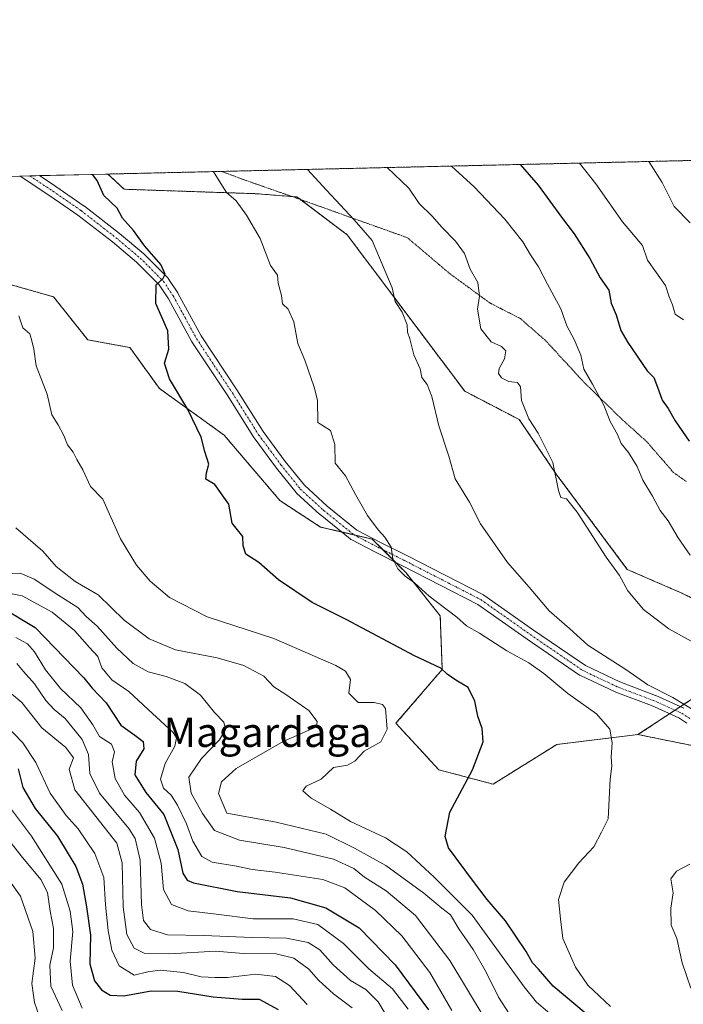
# Model space of a CAD drawing. Units: metres. Extents: x 658456 to 661919, y 4737193 to 4739586.
# Drawn here: x 660030 to 660211, y 4739317 to 4739586 of the extents above; entities that cross this region are included whole.
import ezdxf
from ezdxf.enums import TextEntityAlignment as Align

# ---------------------------------------------------------------- set-up
doc = ezdxf.new("R2010")
doc.units = ezdxf.units.M
doc.header["$MEASUREMENT"] = 0
for name, pattern in [('TRAZO_Y_PUNTO', [1, 0.5, -0.25, 0, -0.25]), ('TRAZOS', [0.75, 0.5, -0.25]), ('TRAZOS2', [0.375, 0.25, -0.125])]:
    doc.linetypes.add(name, pattern=pattern)
for name, color, linetype, lineweight in [('Arbolado forestal', 92, 'TRAZOS', 0), ('Arbolado forestal CxS', 92, 'Continuous', 0), ('Comarca CxS', 133, 'Continuous', 0), ('Comunidad Autónoma CxS', 142, 'Continuous', 0), ('Curva de nivel maestra', 36, 'Continuous', 30), ('Curva de nivel normal', 36, 'Continuous', 0), ('Entidad de ámbito territorial CxS', 92, 'Continuous', 0), ('Espacio natural protegido CxS', 2, 'Continuous', 0), ('Matorral', 135, 'Continuous', 0), ('Matorral CxS', 135, 'Continuous', 0), ('Municipio CxS', 142, 'Continuous', 0), ('Pista no pavimentada', 254, 'Continuous', 13), ('Pista no pavimentada Cxs', 254, 'Continuous', 0), ('Pista pavimentada eje', 135, 'TRAZO_Y_PUNTO', 0), ('Provincia CxS', 1, 'Continuous', 0), ('Texto cartográfico', 19, 'Continuous', 0), ('Vía pecuaria eje', 92, 'TRAZOS2', 0)]:
    doc.layers.add(name, color=color, linetype=linetype, lineweight=lineweight)
doc.styles.add('Arial', font='txt', dxfattribs={"height": 0.2})

# ---------------------------------------------------------------- blocks, each defined once
blk = doc.blocks.new('*U150')
at = {"layer": 'Arbolado forestal CxS', "color": 92, "linetype": 'Continuous', "lineweight": 0}
for points in [[(660253.26, 4739379.53, 1065.89), (660198.56, 4739390.61, 1056.29), (660219.03, 4739404.07, 1062.64)], [(660218.9, 4739425.05, 1068.7), (660210.49, 4739429.19, 1067.96), (660195.65, 4739435.64, 1065.45), (660176.28, 4739461.62, 1064.89), (660166.2, 4739476.51, 1064.33), (660151.31, 4739484.23, 1061.58), (660119.26, 4739526.91, 1059), (660105.55, 4739537.22, 1057.75), (660094.71, 4739538.09, 1056.22), (660058.46, 4739539.31, 1050.76), (660053.99, 4739543.46, 1050.47), (660362.42, 4739550.63, 1120.4)]]:
    blk.add_polyline3d(points, dxfattribs=at)
blk = doc.blocks.new('*U160')
at = {"layer": 'Curva de nivel normal', "color": 36, "linetype": 'Continuous', "lineweight": 0}
blk.add_polyline3d([(660026.74, 4739362.15, 990), (660030.38, 4739357.52, 990), (660035.75, 4739351.1, 990), (660037.57, 4739347.57, 990), (660038.27, 4739342.41, 990), (660039.18, 4739337.76, 990), (660039.18, 4739332.48, 990), (660038.16, 4739327.7, 990), (660038.46, 4739322, 990), (660041.57, 4739315.41, 990)], dxfattribs=at)
blk = doc.blocks.new('*U168')
at = {"layer": 'Curva de nivel normal', "color": 36, "linetype": 'Continuous', "lineweight": 0}
for points in [[(660108.45, 4739544.73, 1060), (660113.65, 4739539.05, 1060), (660121.17, 4739530.93, 1060), (660126.1, 4739525.36, 1060), (660131.56, 4739512.42, 1060), (660132.31, 4739508.69, 1060), (660134.28, 4739505.76, 1060), (660135.64, 4739502.38, 1060), (660135.75, 4739500.38, 1060), (660136.39, 4739498.48, 1060), (660137.43, 4739494.19, 1060), (660139.14, 4739490.33, 1060), (660139.64, 4739488, 1060), (660141.09, 4739486.07, 1060), (660142.37, 4739482.8, 1060), (660144.26, 4739474.81, 1060), (660146.95, 4739466.56, 1060), (660148.68, 4739460.39, 1060), (660152.59, 4739454, 1060), (660155.66, 4739448.06, 1060), (660163.02, 4739437.53, 1060), (660168.89, 4739430.77, 1060), (660174.32, 4739424.33, 1060), (660179.9, 4739419.51, 1060), (660184.91, 4739414.99, 1060), (660195.24, 4739408.38, 1060), (660201.26, 4739404.16, 1060), (660208.04, 4739400.75, 1060), (660217.06, 4739395.28, 1060)], [(660212.71, 4739355.3, 1060), (660209.03, 4739353.32, 1060), (660207.49, 4739351.23, 1060), (660208.11, 4739347.45, 1060), (660207.48, 4739343.28, 1060), (660207.59, 4739338.6, 1060), (660209.12, 4739335, 1060), (660210.58, 4739328.33, 1060), (660213.01, 4739321.44, 1060)], [(660108.45, 4739544.73, 1060)]]:
    blk.add_polyline3d(points, dxfattribs=at)
blk = doc.blocks.new('*U178')
at = {"layer": 'Curva de nivel normal', "color": 36, "linetype": 'Continuous', "lineweight": 0}
blk.add_polyline3d([(660025, 4739353.84, 985), (660030.15, 4739346.53, 985), (660033.57, 4739336.88, 985), (660034.16, 4739329.67, 985), (660033.26, 4739322.72, 985), (660033.99, 4739317.53, 985), (660036.59, 4739310.25, 985)], dxfattribs=at)
blk = doc.blocks.new('*U184')
at = {"layer": 'Curva de nivel normal', "color": 36, "linetype": 'Continuous', "lineweight": 0}
blk.add_polyline3d([(660028.88, 4739447, 1040), (660036.25, 4739440.66, 1040), (660039.94, 4739436.4, 1040), (660045.08, 4739432.36, 1040), (660051.41, 4739428.74, 1040), (660058.47, 4739421.84, 1040), (660065.3, 4739416.71, 1040), (660072.44, 4739413.75, 1040), (660083.83, 4739411.5, 1040), (660091.07, 4739409.48, 1040), (660096.55, 4739406.58, 1040), (660099.31, 4739403.64, 1040), (660102.58, 4739401.52, 1040), (660108.77, 4739397.18, 1040), (660111.08, 4739394.13, 1040), (660110.93, 4739392.68, 1040), (660101.8, 4739388.68, 1040), (660088.97, 4739381.34, 1040), (660085.02, 4739377.76, 1040), (660084.18, 4739374.5, 1040), (660086.42, 4739369.16, 1040), (660099.93, 4739366.71, 1040), (660113.53, 4739363.46, 1040), (660121.3, 4739359.61, 1040), (660129.8, 4739354.87, 1040), (660140.13, 4739347.34, 1040), (660145.03, 4739343.25, 1040), (660147.42, 4739341.45, 1040), (660149.68, 4739337.61, 1040), (660153.64, 4739331.98, 1040), (660157.18, 4739325.82, 1040), (660160.51, 4739318.96, 1040), (660164.56, 4739312.78, 1040)], dxfattribs=at)
blk = doc.blocks.new('*U194')
at = {"layer": 'Curva de nivel normal', "color": 36, "linetype": 'Continuous', "lineweight": 0}
blk.add_polyline3d([(660029.7, 4739504.77, 1045), (660030.8, 4739501.54, 1045), (660032.76, 4739499.85, 1045), (660033.32, 4739498, 1045), (660033.86, 4739495.67, 1045), (660034.48, 4739491.15, 1045), (660037.45, 4739483.46, 1045), (660038.71, 4739477.79, 1045), (660040.46, 4739475.03, 1045), (660042.05, 4739472.13, 1045), (660043.04, 4739469.62, 1045), (660044.56, 4739467.59, 1045), (660045.52, 4739465.66, 1045), (660047.18, 4739462.84, 1045), (660049.25, 4739458.23, 1045), (660052.68, 4739454.76, 1045), (660057.46, 4739444, 1045), (660061.85, 4739436.8, 1045), (660065.57, 4739432.45, 1045), (660070.85, 4739427.95, 1045), (660081.07, 4739422.68, 1045), (660099.26, 4739416.85, 1045), (660116.16, 4739409.48, 1045), (660118.8, 4739407.88, 1045), (660120.14, 4739405.66, 1045), (660119.7, 4739401.87, 1045), (660122.29, 4739399.36, 1045), (660126.64, 4739399.38, 1045), (660128.93, 4739398.81, 1045), (660129.68, 4739397.75, 1045), (660130.2, 4739392.05, 1045), (660128.46, 4739388.65, 1045), (660123.93, 4739386.04, 1045), (660121.36, 4739383.36, 1045), (660119.31, 4739382.25, 1045), (660115.58, 4739381.66, 1045), (660112.15, 4739378.48, 1045), (660108.06, 4739376.5, 1045), (660107.15, 4739375.28, 1045), (660109.49, 4739373.25, 1045), (660114.74, 4739370.24, 1045), (660120.19, 4739366.94, 1045), (660129.75, 4739362.46, 1045), (660135.56, 4739358.62, 1045), (660143, 4739351.74, 1045), (660153.3, 4739341.37, 1045), (660167.53, 4739321.82, 1045), (660170.9, 4739317.63, 1045), (660176.93, 4739312.58, 1045)], dxfattribs=at)
blk = doc.blocks.new('*U195')
at = {"layer": 'Curva de nivel normal', "color": 36, "linetype": 'Continuous', "lineweight": 0}
blk.add_polyline3d([(660027.44, 4739370.52, 995), (660033.19, 4739362.93, 995), (660041.44, 4739349.85, 995), (660043.73, 4739342.47, 995), (660044.48, 4739336.88, 995), (660043.76, 4739328.83, 995), (660044.37, 4739322.29, 995), (660047.03, 4739316.03, 995)], dxfattribs=at)
blk = doc.blocks.new('*U199')
at = {"layer": 'Curva de nivel normal', "color": 36, "linetype": 'Continuous', "lineweight": 0}
for points in [[(660082.71, 4739544.13, 1055), (660083, 4739543.78, 1055), (660086.37, 4739538.42, 1055), (660089.03, 4739536.16, 1055), (660091.77, 4739532.22, 1055), (660095.51, 4739525.92, 1055), (660098.39, 4739518.55, 1055), (660100.23, 4739515.87, 1055), (660100.48, 4739513.67, 1055), (660101.33, 4739510.32, 1055), (660101.62, 4739508.11, 1055), (660103.18, 4739506.6, 1055), (660104.7, 4739503.2, 1055), (660105.78, 4739497.21, 1055), (660107.76, 4739492.72, 1055), (660110.23, 4739485.33, 1055), (660111.14, 4739481.83, 1055), (660111.26, 4739475.68, 1055), (660114.71, 4739473.52, 1055), (660115.88, 4739469.67, 1055), (660116, 4739464.63, 1055), (660118.78, 4739461.21, 1055), (660121.5, 4739456.04, 1055), (660124.79, 4739450.35, 1055), (660127.67, 4739446.41, 1055), (660129.5, 4739444.48, 1055), (660131.3, 4739441.71, 1055), (660131.75, 4739438.49, 1055), (660133.11, 4739435.85, 1055), (660135.1, 4739433.84, 1055), (660137.6, 4739432.01, 1055), (660141.65, 4739428.39, 1055), (660149.17, 4739422.58, 1055), (660151.83, 4739420.24, 1055), (660155.38, 4739418.26, 1055), (660162.78, 4739413.42, 1055), (660168.78, 4739410.14, 1055), (660172.92, 4739407.29, 1055), (660179.43, 4739401.81, 1055), (660187.27, 4739396.28, 1055), (660190.84, 4739392.06, 1055), (660191.56, 4739388.36, 1055), (660191.2, 4739384.42, 1055), (660191.41, 4739381.95, 1055), (660191, 4739378.48, 1055), (660190.46, 4739367.67, 1055), (660188.64, 4739364, 1055), (660186.48, 4739360, 1055), (660182.43, 4739355.67, 1055), (660178.41, 4739350.33, 1055), (660176.93, 4739345.67, 1055), (660177.41, 4739340.33, 1055), (660178.11, 4739335, 1055), (660181.51, 4739327.14, 1055), (660184.92, 4739322.23, 1055), (660191.04, 4739316.47, 1055)], [(660082.71, 4739544.13, 1055)]]:
    blk.add_polyline3d(points, dxfattribs=at)
blk = doc.blocks.new('*U204')
at = {"layer": 'Curva de nivel normal', "color": 36, "linetype": 'Continuous', "lineweight": 0}
blk.add_polyline3d([(660029.16, 4739410.03, 1015), (660030.97, 4739407.83, 1015), (660034, 4739404.41, 1015), (660037.06, 4739399.93, 1015), (660039.35, 4739397.49, 1015), (660042.39, 4739394.98, 1015), (660046.98, 4739389.29, 1015), (660048.73, 4739385.14, 1015), (660049.07, 4739380, 1015), (660051.77, 4739374.6, 1015), (660059.74, 4739365.01, 1015), (660061.44, 4739362.25, 1015), (660062.85, 4739356.32, 1015), (660063.21, 4739344.25, 1015), (660063.77, 4739339.87, 1015), (660065.64, 4739337.5, 1015), (660070.28, 4739335.99, 1015), (660080.17, 4739335.85, 1015), (660093.26, 4739335.24, 1015), (660102.75, 4739335.11, 1015), (660108.65, 4739333.93, 1015), (660111.81, 4739331.88, 1015), (660115.42, 4739327.83, 1015), (660120.18, 4739323.59, 1015), (660124.34, 4739321.08, 1015), (660127.74, 4739317.75, 1015), (660131.56, 4739311.38, 1015)], dxfattribs=at)
blk = doc.blocks.new('*U211')
at = {"layer": 'Curva de nivel normal', "color": 36, "linetype": 'Continuous', "lineweight": 0}
for points in [[(660182.62, 4739546.45, 1080), (660187.1, 4739540.76, 1080), (660194.36, 4739530.44, 1080), (660199.78, 4739524, 1080), (660201.19, 4739520, 1080), (660206.02, 4739513.09, 1080), (660207.08, 4739510, 1080), (660208, 4739507.78, 1080), (660208.7, 4739505.28, 1080), (660210.98, 4739503.72, 1080)], [(660182.62, 4739546.45, 1080)]]:
    blk.add_polyline3d(points, dxfattribs=at)
blk = doc.blocks.new('*U217')
at = {"layer": 'Curva de nivel normal', "color": 36, "linetype": 'Continuous', "lineweight": 0}
blk.add_polyline3d([(660026.9, 4739434.52, 1035), (660030.13, 4739434.59, 1035), (660033.91, 4739433.02, 1035), (660040.62, 4739428.5, 1035), (660045.78, 4739425.23, 1035), (660048.1, 4739422.84, 1035), (660051.07, 4739420.14, 1035), (660056.43, 4739414.17, 1035), (660060.95, 4739410.02, 1035), (660064.96, 4739407.7, 1035), (660069.92, 4739406.45, 1035), (660075.03, 4739404.57, 1035), (660079.26, 4739401.37, 1035), (660083.05, 4739396.63, 1035), (660085.65, 4739394, 1035), (660086.09, 4739391.95, 1035), (660084.42, 4739389.13, 1035), (660079.55, 4739384.07, 1035), (660076.09, 4739378.99, 1035), (660076.76, 4739374.63, 1035), (660079.86, 4739369.09, 1035), (660083.08, 4739364.43, 1035), (660089.94, 4739361.83, 1035), (660102.04, 4739359.78, 1035), (660115.56, 4739356.64, 1035), (660121.05, 4739354.1, 1035), (660124.01, 4739351.69, 1035), (660129.91, 4739347.97, 1035), (660137.9, 4739341.24, 1035), (660147.25, 4739329.04, 1035), (660156.66, 4739313.46, 1035)], dxfattribs=at)
blk = doc.blocks.new('*U220')
at = {"layer": 'Curva de nivel normal', "color": 36, "linetype": 'Continuous', "lineweight": 0}
blk.add_polyline3d([(660025.44, 4739403.62, 1010), (660030.54, 4739399.36, 1010), (660035.97, 4739392.48, 1010), (660042.58, 4739387.06, 1010), (660044.61, 4739384.28, 1010), (660043.47, 4739381.16, 1010), (660044.99, 4739375.58, 1010), (660056.42, 4739360.99, 1010), (660057.95, 4739355.67, 1010), (660058.17, 4739343.62, 1010), (660059.17, 4739336.12, 1010), (660061.18, 4739332.39, 1010), (660063.92, 4739330.97, 1010), (660070.93, 4739330.86, 1010), (660083.36, 4739331.58, 1010), (660091.01, 4739330.95, 1010), (660099.9, 4739330.85, 1010), (660104.75, 4739329.6, 1010), (660108.77, 4739326.62, 1010), (660111.48, 4739323.62, 1010), (660115.58, 4739319.93, 1010), (660120.58, 4739316.05, 1010)], dxfattribs=at)
blk = doc.blocks.new('*U221')
at = {"layer": 'Curva de nivel normal', "color": 36, "linetype": 'Continuous', "lineweight": 0}
for points in [[(660130.14, 4739545.23, 1065), (660136.1, 4739539.57, 1065), (660138.92, 4739535.39, 1065), (660142.4, 4739531.98, 1065), (660145.07, 4739528.96, 1065), (660148.82, 4739525.18, 1065), (660151.22, 4739521.78, 1065), (660152.77, 4739517.5, 1065), (660154.87, 4739513.87, 1065), (660155.33, 4739510.2, 1065), (660154.77, 4739506.58, 1065), (660155.67, 4739501.21, 1065), (660158.51, 4739497.7, 1065), (660161.36, 4739496.43, 1065), (660162.51, 4739495.25, 1065), (660162.16, 4739493.06, 1065), (660160.69, 4739490.4, 1065), (660160.51, 4739489.07, 1065), (660161.34, 4739487.85, 1065), (660163.36, 4739486.86, 1065), (660165.66, 4739486.61, 1065), (660166.48, 4739485.46, 1065), (660166.78, 4739481.67, 1065), (660168.78, 4739476.67, 1065), (660171.3, 4739472.8, 1065), (660175.32, 4739464.82, 1065), (660176.86, 4739457.13, 1065), (660177.54, 4739455.25, 1065), (660179.1, 4739454.89, 1065), (660181.97, 4739451.23, 1065), (660189.84, 4739438.95, 1065), (660193.53, 4739433.99, 1065), (660195.76, 4739429.83, 1065), (660200.04, 4739424.72, 1065), (660206.94, 4739419.48, 1065), (660218.32, 4739413.21, 1065)], [(660130.14, 4739545.23, 1065)]]:
    blk.add_polyline3d(points, dxfattribs=at)
blk = doc.blocks.new('*U224')
at = {"layer": 'Curva de nivel normal', "color": 36, "linetype": 'Continuous', "lineweight": 0}
blk.add_polyline3d([(660025.71, 4739393.6, 1005), (660030.87, 4739388.4, 1005), (660034.41, 4739383.02, 1005), (660038.32, 4739374.64, 1005), (660042.64, 4739368.54, 1005), (660045.94, 4739364.92, 1005), (660050.42, 4739358.14, 1005), (660052.89, 4739351.65, 1005), (660053.35, 4739344.15, 1005), (660054.07, 4739337.16, 1005), (660055.05, 4739331.79, 1005), (660057.12, 4739327.55, 1005), (660061.16, 4739325.02, 1005), (660064.93, 4739325.92, 1005), (660068.26, 4739326.33, 1005), (660074.62, 4739325.7, 1005), (660079.45, 4739324.51, 1005), (660083.27, 4739324.34, 1005), (660086.67, 4739324.35, 1005), (660094.38, 4739325.28, 1005), (660099.76, 4739324.6, 1005), (660103.5, 4739322.16, 1005), (660108.37, 4739316.96, 1005)], dxfattribs=at)
blk = doc.blocks.new('*U228')
at = {"layer": 'Curva de nivel normal', "color": 36, "linetype": 'Continuous', "lineweight": 0}
for points in [[(660147.7, 4739545.64, 1070), (660153.86, 4739539.98, 1070), (660162.23, 4739531.2, 1070), (660167.19, 4739524.94, 1070), (660169.22, 4739521.47, 1070), (660171.46, 4739518.2, 1070), (660173.86, 4739513.45, 1070), (660177.5, 4739506.68, 1070), (660179.16, 4739502.09, 1070), (660181.2, 4739498.37, 1070), (660182.96, 4739494.11, 1070), (660183.8, 4739490.21, 1070), (660186.16, 4739486.17, 1070), (660189.22, 4739480.45, 1070), (660190.96, 4739476.02, 1070), (660192.98, 4739472.41, 1070), (660193.98, 4739470.02, 1070), (660195.99, 4739467.57, 1070), (660198.37, 4739463.67, 1070), (660199.92, 4739460, 1070), (660202.54, 4739455.61, 1070), (660204.61, 4739451.68, 1070), (660206.8, 4739448.87, 1070), (660209.49, 4739444.23, 1070), (660212.78, 4739439.52, 1070)], [(660147.7, 4739545.64, 1070)]]:
    blk.add_polyline3d(points, dxfattribs=at)
blk = doc.blocks.new('*U231')
at = {"layer": 'Curva de nivel normal', "color": 36, "linetype": 'Continuous', "lineweight": 0}
blk.add_polyline3d([(660024.8, 4739429.59, 1030), (660030.66, 4739428.41, 1030), (660038.78, 4739424, 1030), (660044.93, 4739419.01, 1030), (660048.97, 4739414.37, 1030), (660051.24, 4739411.94, 1030), (660052.39, 4739408.8, 1030), (660055.09, 4739405.5, 1030), (660059.77, 4739402.36, 1030), (660065.04, 4739397.49, 1030), (660071.82, 4739391.15, 1030), (660072.74, 4739389.74, 1030), (660072.31, 4739387.48, 1030), (660069.64, 4739382.75, 1030), (660068.36, 4739378.44, 1030), (660069.19, 4739376.03, 1030), (660071.24, 4739374.13, 1030), (660073.03, 4739371.36, 1030), (660075.46, 4739366.27, 1030), (660077.22, 4739361.54, 1030), (660079.66, 4739357.38, 1030), (660082.49, 4739355.8, 1030), (660089.06, 4739354.72, 1030), (660093.38, 4739353.84, 1030), (660099.59, 4739353.13, 1030), (660112.59, 4739351.06, 1030), (660118.66, 4739348.79, 1030), (660126.95, 4739342.67, 1030), (660134.17, 4739335.75, 1030), (660141.82, 4739325.75, 1030), (660147.79, 4739315.33, 1030)], dxfattribs=at)
blk = doc.blocks.new('*U234')
at = {"layer": 'Curva de nivel normal', "color": 36, "linetype": 'Continuous', "lineweight": 0}
blk.add_polyline3d([(660028.9, 4739417.04, 1020), (660032.12, 4739415.31, 1020), (660034.02, 4739413.2, 1020), (660036.99, 4739408.22, 1020), (660041.1, 4739403.2, 1020), (660046.64, 4739397.92, 1020), (660049.87, 4739393.24, 1020), (660051.74, 4739390.08, 1020), (660054.96, 4739387.98, 1020), (660055.81, 4739385.93, 1020), (660055.21, 4739383.14, 1020), (660056.01, 4739378.59, 1020), (660058.52, 4739374.08, 1020), (660062.6, 4739369.33, 1020), (660066.72, 4739362.33, 1020), (660068.57, 4739355.58, 1020), (660069.15, 4739348.33, 1020), (660071.34, 4739344.3, 1020), (660075.88, 4739342.54, 1020), (660083.56, 4739341.68, 1020), (660093.65, 4739340.39, 1020), (660104.58, 4739340.32, 1020), (660111.3, 4739338.86, 1020), (660118.27, 4739333.61, 1020), (660125.18, 4739326.7, 1020), (660131.6, 4739321.3, 1020), (660135.88, 4739315.7, 1020)], dxfattribs=at)
blk = doc.blocks.new('*U241')
at = {"layer": 'Curva de nivel maestra', "color": 36, "linetype": 'Continuous', "lineweight": 30}
blk.add_polyline3d([(660029.55, 4739381.24, 1000), (660030.8, 4739376.19, 1000), (660034.15, 4739370.43, 1000), (660040.32, 4739362.91, 1000), (660043.22, 4739358.13, 1000), (660045.27, 4739354.63, 1000), (660047.14, 4739349.83, 1000), (660048.18, 4739343.67, 1000), (660049.27, 4739335.89, 1000), (660049.1, 4739328.09, 1000), (660050.4, 4739323.47, 1000), (660052.28, 4739321.02, 1000), (660054.64, 4739319.53, 1000), (660058.34, 4739319.35, 1000), (660065.85, 4739320.74, 1000), (660073.13, 4739320.66, 1000), (660082.76, 4739319.06, 1000), (660090.59, 4739318.46, 1000), (660095.26, 4739318.49, 1000), (660100.42, 4739315.63, 1000)], dxfattribs=at)
blk = doc.blocks.new('*U243')
at = {"layer": 'Curva de nivel maestra', "color": 36, "linetype": 'Continuous', "lineweight": 30}
blk.add_polyline3d([(660025.26, 4739425.16, 1025), (660034.23, 4739419.79, 1025), (660047.42, 4739406.04, 1025), (660049.71, 4739403.27, 1025), (660053.52, 4739399.25, 1025), (660057.51, 4739393.19, 1025), (660061.41, 4739390.48, 1025), (660063.68, 4739388.75, 1025), (660063.78, 4739386.74, 1025), (660061.7, 4739383.38, 1025), (660061.39, 4739379.67, 1025), (660064.39, 4739374.83, 1025), (660069.3, 4739368.85, 1025), (660073.09, 4739359.24, 1025), (660074.49, 4739352.8, 1025), (660075.64, 4739350.91, 1025), (660077.39, 4739350.2, 1025), (660089.28, 4739347.81, 1025), (660103.85, 4739346.09, 1025), (660113.43, 4739343.38, 1025), (660122.53, 4739337.89, 1025), (660132.33, 4739327.86, 1025), (660141.4, 4739315.59, 1025)], dxfattribs=at)
blk = doc.blocks.new('*U249')
at = {"layer": 'Curva de nivel maestra', "color": 36, "linetype": 'Continuous', "lineweight": 30}
for points in [[(660166.41, 4739546.07, 1075), (660171.37, 4739540.39, 1075), (660177.7, 4739531.74, 1075), (660181.17, 4739527.13, 1075), (660185.41, 4739520.42, 1075), (660188.21, 4739515.18, 1075), (660190.6, 4739511.75, 1075), (660191.21, 4739508.24, 1075), (660192.59, 4739505.07, 1075), (660193.86, 4739500.84, 1075), (660195.81, 4739497.55, 1075), (660201.03, 4739489.77, 1075), (660202.89, 4739487.96, 1075), (660204.11, 4739484.63, 1075), (660205.18, 4739481.79, 1075), (660206.75, 4739479.49, 1075), (660208.74, 4739476.14, 1075), (660212.53, 4739470.6, 1075)], [(660166.41, 4739546.07, 1075)]]:
    blk.add_polyline3d(points, dxfattribs=at)
blk = doc.blocks.new('*U251')
at = {"layer": 'Curva de nivel maestra', "color": 36, "linetype": 'Continuous', "lineweight": 30}
blk.add_polyline3d([(660184.42, 4739314.42, 1050), (660175.44, 4739322.04, 1050), (660171.45, 4739326.63, 1050), (660169.77, 4739328.37, 1050), (660168.09, 4739331.5, 1050), (660162.39, 4739339.8, 1050), (660157.45, 4739345.62, 1050), (660153.48, 4739350.95, 1050), (660146.91, 4739359.74, 1050), (660146, 4739362.82, 1050), (660147.24, 4739369.44, 1050), (660153.44, 4739381.02, 1050), (660156.3, 4739388.66, 1050), (660156.07, 4739392.28, 1050), (660154.85, 4739395.59, 1050), (660154.08, 4739399.73, 1050), (660152.27, 4739403.44, 1050), (660148.92, 4739405.45, 1050), (660146.55, 4739407.09, 1050), (660144.77, 4739408.71, 1050), (660137.62, 4739412.09, 1050), (660118.97, 4739422.02, 1050), (660109.68, 4739426.64, 1050), (660100.52, 4739432.84, 1050), (660095.19, 4739437.5, 1050), (660091.66, 4739439.83, 1050), (660090.91, 4739442.04, 1050), (660090.77, 4739444.61, 1050), (660087.88, 4739448.29, 1050), (660087.04, 4739453.44, 1050), (660083.21, 4739458.84, 1050), (660080.69, 4739460.24, 1050), (660080.9, 4739462, 1050), (660081.56, 4739464.33, 1050), (660080.49, 4739467.8, 1050), (660079.44, 4739471.69, 1050), (660075.82, 4739479.23, 1050), (660070.86, 4739487.6, 1050), (660069.45, 4739491.86, 1050), (660070.67, 4739495.73, 1050), (660070.4, 4739500.74, 1050), (660067.09, 4739508.2, 1050), (660067.19, 4739513.27, 1050), (660068.97, 4739514.89, 1050), (660069.65, 4739516.16, 1050), (660068.44, 4739518.76, 1050), (660064.06, 4739523.8, 1050), (660061.03, 4739528.03, 1050), (660057.97, 4739531.41, 1050), (660056.58, 4739534.16, 1050), (660052.91, 4739537.64, 1050), (660051.08, 4739541.7, 1050), (660049.78, 4739543.36, 1050)], dxfattribs=at)

msp = doc.modelspace()

# ---------------------------------------------------------------- linework, layer by layer
at = {"layer": 'Arbolado forestal', "color": 92, "linetype": 'TRAZOS', "lineweight": 0}
for points in [[(660053.99, 4739543.46, 1050.47), (660085.03, 4739544.18, 1055.48), (660334.77, 4739549.99, 1119.68), (660362.42, 4739550.63, 1120.4)], [(660198.56, 4739390.61, 1056.29), (660207.18, 4739396.28, 1058.25), (660208.67, 4739397.26, 1058.73), (660210.15, 4739398.24, 1059.34), (660219.03, 4739404.07, 1062.64), (660224.35, 4739415.08, 1066.49), (660218.9, 4739425.05, 1068.7), (660210.49, 4739429.19, 1067.96), (660195.65, 4739435.64, 1065.45), (660176.28, 4739461.62, 1064.89), (660166.2, 4739476.51, 1064.33), (660151.31, 4739484.23, 1061.58), (660119.26, 4739526.91, 1059), (660106.41, 4739536.57, 1057.74), (660105.55, 4739537.22, 1057.75), (660104.25, 4739537.32, 1057.59), (660094.71, 4739538.09, 1056.22), (660058.46, 4739539.31, 1050.76), (660053.99, 4739543.46, 1050.47)], [(660198.56, 4739390.61, 1056.29), (660176.42, 4739387.9, 1052.62), (660159.03, 4739377.09, 1051.04), (660144.27, 4739381, 1048.45), (660132.57, 4739393.69, 1045.72), (660145.18, 4739408.36, 1049.69), (660144.65, 4739422.96, 1054.35), (660135.33, 4739434.7, 1055), (660132.35, 4739437.67, 1054.89), (660128.97, 4739441.04, 1054.64), (660126.1, 4739443.9, 1054.45), (660121.23, 4739445.04, 1054.09), (660117.77, 4739445.85, 1053.79), (660112, 4739447.19, 1053.14), (660100.94, 4739454.42, 1051.91), (660085.68, 4739472.29, 1050.85), (660068.06, 4739484.99, 1049.25), (660060.03, 4739496.14, 1048.34), (660048.52, 4739498.26, 1047.24), (660039.2, 4739510, 1046.57), (660021.23, 4739515.06, 1044.62)], [(660217.85, 4739386.7, 1059.17), (660198.56, 4739390.61, 1056.29)], [(660217.85, 4739386.7, 1059.17), (660198.56, 4739390.61, 1056.29)]]:
    msp.add_polyline3d(points, dxfattribs=at)
at = {"layer": 'Arbolado forestal CxS', "color": 92, "linetype": 'Continuous', "lineweight": 0}
msp.add_polyline3d([(660021.23, 4739515.06, 1044.62), (660039.2, 4739510, 1046.57), (660048.52, 4739498.26, 1047.24), (660060.03, 4739496.14, 1048.34), (660068.06, 4739484.99, 1049.25), (660085.68, 4739472.29, 1050.85), (660100.94, 4739454.42, 1051.91), (660112, 4739447.19, 1053.14), (660126.1, 4739443.9, 1054.45), (660135.33, 4739434.7, 1055), (660144.65, 4739422.96, 1054.35), (660145.18, 4739408.36, 1049.69), (660132.57, 4739393.69, 1045.72), (660144.28, 4739381, 1048.45), (660159.03, 4739377.09, 1051.04), (660176.42, 4739387.9, 1052.62), (660198.56, 4739390.61, 1056.29), (660198.56, 4739390.61, 1056.29), (660253.26, 4739379.53, 1065.89)], dxfattribs=at)
at = {"layer": 'Comarca CxS', "color": 133, "linetype": 'Continuous', "lineweight": 0}
msp.add_polyline3d([(661919.2, 4737272.22, 908.18), (658510.32, 4737193.01, 960.12), (658457.06, 4739506.34, 870.62), (661864.74, 4739585.55, 872.27), (661919.2, 4737272.22, 908.18)], close=True, dxfattribs=at)
msp.add_polyline3d([(661919.2, 4737272.22, 908.18), (658510.32, 4737193.01, 960.12), (658457.06, 4739506.34, 870.62), (661864.74, 4739585.55, 872.27), (661919.2, 4737272.22, 908.18)], close=True, dxfattribs=at)
at = {"layer": 'Comunidad Autónoma CxS', "color": 142, "linetype": 'Continuous', "lineweight": 0}
msp.add_polyline3d([(661919.2, 4737272.22, 908.18), (658510.32, 4737193.01, 960.12), (658457.06, 4739506.34, 870.62), (661864.74, 4739585.55, 872.27), (661919.2, 4737272.22, 908.18)], close=True, dxfattribs=at)
msp.add_polyline3d([(661919.2, 4737272.22, 908.18), (658510.32, 4737193.01, 960.12), (658457.06, 4739506.34, 870.62), (661864.74, 4739585.55, 872.27), (661919.2, 4737272.22, 908.18)], close=True, dxfattribs=at)
at = {"layer": 'Curva de nivel normal', "color": 36, "linetype": 'Continuous', "lineweight": 0}
msp.add_polyline3d([(660212.81, 4739530.16, 1085), (660208.42, 4739534.57, 1085), (660205.14, 4739541.18, 1085), (660201.54, 4739546.89, 1085)], dxfattribs=at)
at = {"layer": 'Entidad de ámbito territorial CxS', "color": 92, "linetype": 'Continuous', "lineweight": 0}
msp.add_polyline3d([(658457.06, 4739506.34, 870.62), (660214.42, 4739547.19, 1088.6)], dxfattribs=at)
msp.add_polyline3d([(658457.06, 4739506.34, 870.62), (660214.42, 4739547.19, 1088.6)], dxfattribs=at)
at = {"layer": 'Espacio natural protegido CxS', "color": 2, "linetype": 'Continuous', "lineweight": 0}
for points in [[(658457.06, 4739506.34, 870.62), (661864.74, 4739585.55, 872.27)], [(658457.06, 4739506.34, 870.62), (660214.42, 4739547.19, 1088.6), (661864.74, 4739585.55, 872.27)], [(658457.06, 4739506.34, 870.62), (661864.74, 4739585.55, 872.27)], [(658457.06, 4739506.34, 870.62), (660214.42, 4739547.19, 1088.6), (661864.74, 4739585.55, 872.27)]]:
    msp.add_polyline3d(points, dxfattribs=at)
at = {"layer": 'Matorral', "color": 135, "linetype": 'Continuous', "lineweight": 0}
for points in [[(659914.43, 4739540.22, 1050.23), (660030.06, 4739542.9, 1047.37), (660032.69, 4739542.97, 1047.52), (660035.33, 4739543.03, 1047.68), (660053.99, 4739543.46, 1050.47)], [(660198.56, 4739390.61, 1056.29), (660207.18, 4739396.28, 1058.25), (660208.67, 4739397.26, 1058.73), (660210.15, 4739398.24, 1059.34), (660219.03, 4739404.07, 1062.64), (660224.35, 4739415.08, 1066.49), (660218.9, 4739425.05, 1068.7), (660210.49, 4739429.19, 1067.96), (660195.65, 4739435.64, 1065.45), (660176.28, 4739461.62, 1064.89), (660166.2, 4739476.51, 1064.33), (660151.31, 4739484.23, 1061.58), (660119.26, 4739526.91, 1059), (660106.41, 4739536.57, 1057.74), (660105.55, 4739537.22, 1057.75), (660104.25, 4739537.32, 1057.59), (660094.71, 4739538.09, 1056.22), (660058.46, 4739539.31, 1050.76), (660053.99, 4739543.46, 1050.47)], [(660198.56, 4739390.61, 1056.29), (660176.42, 4739387.9, 1052.62), (660159.03, 4739377.09, 1051.04), (660144.27, 4739381, 1048.45), (660132.57, 4739393.69, 1045.72), (660145.18, 4739408.36, 1049.69), (660144.65, 4739422.96, 1054.35), (660135.33, 4739434.7, 1055), (660132.35, 4739437.67, 1054.89), (660128.97, 4739441.04, 1054.64), (660126.1, 4739443.9, 1054.45), (660121.23, 4739445.04, 1054.09), (660117.77, 4739445.85, 1053.79), (660112, 4739447.19, 1053.14), (660100.94, 4739454.42, 1051.91), (660085.68, 4739472.29, 1050.85), (660068.06, 4739484.99, 1049.25), (660060.03, 4739496.14, 1048.34), (660048.52, 4739498.26, 1047.24), (660039.2, 4739510, 1046.57), (660021.23, 4739515.06, 1044.62)]]:
    msp.add_polyline3d(points, dxfattribs=at)
at = {"layer": 'Matorral CxS', "color": 135, "linetype": 'Continuous', "lineweight": 0}
for points in [[(659914.43, 4739540.22, 1050.23), (660053.99, 4739543.46, 1050.47), (660058.46, 4739539.31, 1050.76), (660094.71, 4739538.09, 1056.22), (660105.55, 4739537.22, 1057.75), (660119.26, 4739526.91, 1059), (660151.31, 4739484.23, 1061.58), (660166.2, 4739476.51, 1064.33), (660176.28, 4739461.62, 1064.89), (660195.65, 4739435.64, 1065.45), (660210.49, 4739429.19, 1067.96), (660218.9, 4739425.05, 1068.7)], [(660219.03, 4739404.07, 1062.64), (660198.56, 4739390.61, 1056.29), (660198.56, 4739390.61, 1056.29), (660176.42, 4739387.9, 1052.62), (660159.03, 4739377.09, 1051.04), (660144.28, 4739381, 1048.45), (660132.57, 4739393.69, 1045.72), (660145.18, 4739408.36, 1049.69), (660144.65, 4739422.96, 1054.35), (660135.33, 4739434.7, 1055), (660126.1, 4739443.9, 1054.45), (660112, 4739447.19, 1053.14), (660100.94, 4739454.42, 1051.91), (660085.68, 4739472.29, 1050.85), (660068.06, 4739484.99, 1049.25), (660060.03, 4739496.14, 1048.34), (660048.52, 4739498.26, 1047.24), (660039.2, 4739510, 1046.57), (660021.23, 4739515.06, 1044.62)]]:
    msp.add_polyline3d(points, dxfattribs=at)
at = {"layer": 'Municipio CxS', "color": 142, "linetype": 'Continuous', "lineweight": 0}
msp.add_polyline3d([(658457.06, 4739506.34, 870.62), (660214.42, 4739547.19, 1088.6)], dxfattribs=at)
msp.add_polyline3d([(658457.06, 4739506.34, 870.62), (660214.42, 4739547.19, 1088.6)], dxfattribs=at)
at = {"layer": 'Pista no pavimentada', "color": 254, "linetype": 'Continuous', "lineweight": 13}
for points in [[(660030.06, 4739542.9, 1047.37), (660035.33, 4739543.03, 1047.68)], [(660211.9, 4739393.69, 1058.7), (660209.74, 4739395.13, 1058.69), (660202.23, 4739398.5, 1057.92), (660192.48, 4739402.19, 1057.44), (660192.37, 4739402.24, 1057.43), (660182.84, 4739406.73, 1056.96), (660182.73, 4739406.79, 1056.96), (660182.64, 4739406.85, 1056.96), (660168.34, 4739416.65, 1056.69), (660154.92, 4739426.12, 1056.26), (660134.39, 4739436.65, 1055), (660126.98, 4739440.36, 1054.3), (660120.35, 4739443.8, 1054), (660120.29, 4739443.83, 1053.99), (660120.1, 4739443.96, 1053.97), (660111.89, 4739450.59, 1053.28), (660111.83, 4739450.64, 1053.28), (660105.48, 4739456.46, 1052.75), (660105.34, 4739456.6, 1052.73), (660105.32, 4739456.63, 1052.72), (660100.03, 4739463.24, 1052.18), (660093.91, 4739471.49, 1051.81), (660093.84, 4739471.59, 1051.8), (660086.71, 4739482.95, 1051.5), (660076.93, 4739497.75, 1050.69), (660076.88, 4739497.83, 1050.69), (660076.86, 4739497.86, 1050.69), (660070.54, 4739509.44, 1050.2), (660068.02, 4739513.23, 1049.92), (660061.82, 4739519.43, 1049.45), (660055.28, 4739524.93, 1048.85), (660045.81, 4739532.29, 1048.32), (660038.18, 4739537.55, 1047.86), (660030.06, 4739542.9, 1047.37)], [(660035.33, 4739543.03, 1047.68), (660039.86, 4739540.04, 1048.14), (660047.55, 4739534.74, 1048.67), (660047.62, 4739534.69, 1048.67), (660057.14, 4739527.28, 1049.07), (660057.18, 4739527.24, 1049.08), (660063.8, 4739521.69, 1049.63), (660063.89, 4739521.6, 1049.64), (660070.24, 4739515.25, 1050.07), (660070.33, 4739515.15, 1050.07), (660070.43, 4739515.02, 1050.06), (660073.08, 4739511.05, 1050.35), (660073.13, 4739510.97, 1050.36), (660079.47, 4739499.35, 1050.82), (660089.22, 4739484.59, 1051.8), (660096.35, 4739473.23, 1051.85), (660102.39, 4739465.1, 1052.43), (660107.59, 4739458.59, 1052.97), (660113.82, 4739452.88, 1053.53), (660121.87, 4739446.39, 1054.14), (660128.34, 4739443.03, 1054.67), (660135.74, 4739439.33, 1055.38), (660156.39, 4739428.74, 1056.63), (660156.45, 4739428.7, 1056.62), (660156.57, 4739428.63, 1056.61), (660170.05, 4739419.11, 1057.25), (660184.23, 4739409.4, 1057.63), (660193.6, 4739404.97, 1058.08), (660203.33, 4739401.29, 1059.09), (660203.41, 4739401.26, 1059.09), (660211.09, 4739397.82, 1059.57)]]:
    msp.add_polyline3d(points, dxfattribs=at)
at = {"layer": 'Pista no pavimentada Cxs', "color": 254, "linetype": 'Continuous', "lineweight": 0}
msp.add_polyline3d([(660211.9, 4739393.69, 1058.7), (660209.74, 4739395.13, 1058.69), (660202.23, 4739398.5, 1057.92), (660192.48, 4739402.19, 1057.44), (660192.37, 4739402.24, 1057.43), (660182.84, 4739406.73, 1056.96), (660182.73, 4739406.79, 1056.96), (660182.64, 4739406.85, 1056.96), (660168.34, 4739416.65, 1056.69), (660154.92, 4739426.12, 1056.26), (660134.39, 4739436.65, 1055), (660126.98, 4739440.36, 1054.3), (660120.35, 4739443.8, 1054), (660120.29, 4739443.83, 1053.99), (660120.1, 4739443.96, 1053.97), (660111.89, 4739450.59, 1053.28), (660111.83, 4739450.64, 1053.28), (660105.48, 4739456.46, 1052.75), (660105.34, 4739456.6, 1052.73), (660105.32, 4739456.63, 1052.72), (660100.03, 4739463.24, 1052.18), (660093.91, 4739471.49, 1051.81), (660093.84, 4739471.59, 1051.8), (660086.71, 4739482.95, 1051.5), (660076.93, 4739497.75, 1050.69), (660076.88, 4739497.83, 1050.69), (660076.86, 4739497.86, 1050.69), (660070.54, 4739509.44, 1050.2), (660068.02, 4739513.23, 1049.92), (660061.82, 4739519.43, 1049.45), (660055.28, 4739524.93, 1048.85), (660045.81, 4739532.29, 1048.32), (660038.18, 4739537.55, 1047.86), (660030.06, 4739542.9, 1047.37), (660035.33, 4739543.03, 1047.68), (660039.86, 4739540.04, 1048.14), (660047.55, 4739534.74, 1048.67), (660047.62, 4739534.69, 1048.67), (660057.14, 4739527.28, 1049.07), (660057.18, 4739527.24, 1049.08), (660063.8, 4739521.69, 1049.63), (660063.89, 4739521.6, 1049.64), (660070.24, 4739515.25, 1050.07), (660070.33, 4739515.15, 1050.07), (660070.43, 4739515.02, 1050.06), (660073.08, 4739511.05, 1050.35), (660073.13, 4739510.97, 1050.36), (660079.47, 4739499.35, 1050.82), (660089.22, 4739484.59, 1051.8), (660096.35, 4739473.23, 1051.85), (660102.39, 4739465.1, 1052.43), (660107.59, 4739458.59, 1052.97), (660113.82, 4739452.88, 1053.53), (660121.87, 4739446.39, 1054.14), (660128.34, 4739443.03, 1054.67), (660135.74, 4739439.33, 1055.38), (660156.39, 4739428.74, 1056.63), (660156.45, 4739428.7, 1056.62), (660156.57, 4739428.63, 1056.61), (660170.05, 4739419.11, 1057.25), (660184.23, 4739409.4, 1057.63), (660193.6, 4739404.97, 1058.08), (660203.33, 4739401.29, 1059.09), (660203.41, 4739401.26, 1059.09), (660211.09, 4739397.82, 1059.57)], dxfattribs=at)
at = {"layer": 'Pista pavimentada eje', "color": 135, "linetype": 'TRAZO_Y_PUNTO', "lineweight": 0}
msp.add_polyline3d([(660032.69, 4739542.97, 1047.52), (660039.02, 4739538.79, 1047.96), (660046.69, 4739533.5, 1048.43), (660056.22, 4739526.09, 1048.95), (660062.83, 4739520.54, 1049.5), (660069.18, 4739514.19, 1049.95), (660071.83, 4739510.22, 1050.23), (660078.18, 4739498.58, 1050.75), (660087.97, 4739483.76, 1051.65), (660095.11, 4739472.38, 1051.85), (660101.2, 4739464.18, 1052.34), (660106.49, 4739457.57, 1052.91), (660112.84, 4739451.75, 1053.43), (660121.04, 4739445.13, 1054.07), (660127.66, 4739441.69, 1054.49), (660135.07, 4739437.99, 1055.15), (660155.7, 4739427.4, 1056.44), (660169.2, 4739417.88, 1056.97), (660183.48, 4739408.09, 1057.22), (660193.01, 4739403.59, 1057.55), (660202.8, 4739399.89, 1058.48), (660210.47, 4739396.45, 1059.1), (660212.85, 4739394.86, 1059.13)], dxfattribs=at)
at = {"layer": 'Provincia CxS', "color": 1, "linetype": 'Continuous', "lineweight": 0}
msp.add_polyline3d([(661919.2, 4737272.22, 908.18), (658510.32, 4737193.01, 960.12), (658457.06, 4739506.34, 870.62), (661864.74, 4739585.55, 872.27), (661919.2, 4737272.22, 908.18)], close=True, dxfattribs=at)
msp.add_polyline3d([(661919.2, 4737272.22, 908.18), (658510.32, 4737193.01, 960.12), (658457.06, 4739506.34, 870.62), (661864.74, 4739585.55, 872.27), (661919.2, 4737272.22, 908.18)], close=True, dxfattribs=at)
at = {"layer": 'Vía pecuaria eje', "color": 92, "linetype": 'TRAZOS2', "lineweight": 0}
msp.add_polyline3d([(660085.03, 4739544.18, 1055.48), (660088.01, 4739543.06, 1055.9), (660091, 4739541.94, 1056.21), (660094.85, 4739540.6, 1056.65), (660098.71, 4739539.25, 1057.07), (660102.56, 4739537.91, 1057.45), (660106.41, 4739536.57, 1057.74), (660110.59, 4739535.07, 1058.54), (660114.77, 4739533.58, 1059.12), (660118.95, 4739532.08, 1059.84), (660123.13, 4739530.59, 1060.42), (660127.31, 4739529.09, 1060.6), (660131.49, 4739527.6, 1061.29), (660135.66, 4739526.1, 1062.1), (660138.58, 4739523.64, 1062.36), (660141.49, 4739521.17, 1062.9), (660144.4, 4739518.71, 1063.4), (660147.32, 4739516.24, 1063.81), (660150.94, 4739513.6, 1064.2), (660154.56, 4739510.95, 1064.82), (660158.19, 4739508.3, 1065.45), (660162.33, 4739506.18, 1066.18), (660166.48, 4739504.05, 1067.21), (660169.95, 4739501.02, 1067.47), (660173.43, 4739498, 1067.84), (660175.89, 4739495.31, 1068.21), (660178.36, 4739492.62, 1068.61), (660181.27, 4739489.48, 1068.88), (660184.18, 4739486.35, 1069.35), (660187.47, 4739483.14, 1069.83), (660190.76, 4739479.93, 1070.3), (660194.05, 4739476.71, 1070.76), (660197.52, 4739473.58, 1071.76), (660200.99, 4739470.44, 1072.11), (660203.38, 4739467.68, 1072.46), (660205.77, 4739464.92, 1072.71), (660208.17, 4739462.15, 1072.82), (660211.84, 4739459.53, 1073.32)], dxfattribs=at)

# ---------------------------------------------------------------- block references
at = {"layer": 'Arbolado forestal CxS', "color": 92, "linetype": 'Continuous', "lineweight": 0}
msp.add_blockref('*U150', (0, 0), dxfattribs=at)
at = {"layer": 'Curva de nivel maestra', "color": 36, "linetype": 'Continuous', "lineweight": 30}
for name in ['*U241', '*U243', '*U251', '*U249']:
    msp.add_blockref(name, (0, 0), dxfattribs=at)
at = {"layer": 'Curva de nivel normal', "color": 36, "linetype": 'Continuous', "lineweight": 0}
for name in ['*U178', '*U160', '*U195', '*U224', '*U220', '*U204', '*U234', '*U231', '*U217', '*U184', '*U194', '*U199', '*U168', '*U221', '*U228', '*U211']:
    msp.add_blockref(name, (0, 0), dxfattribs=at)

# ---------------------------------------------------------------- texts
at = {"layer": 'Texto cartográfico', "color": 19, "linetype": 'Continuous', "lineweight": 0, "style": 'Arial'}
msp.add_text('Magardaga', height=8, dxfattribs=at).set_placement((660097.56, 4739391.23), align=Align.MIDDLE_CENTER)

doc.saveas('drawing.dxf')
